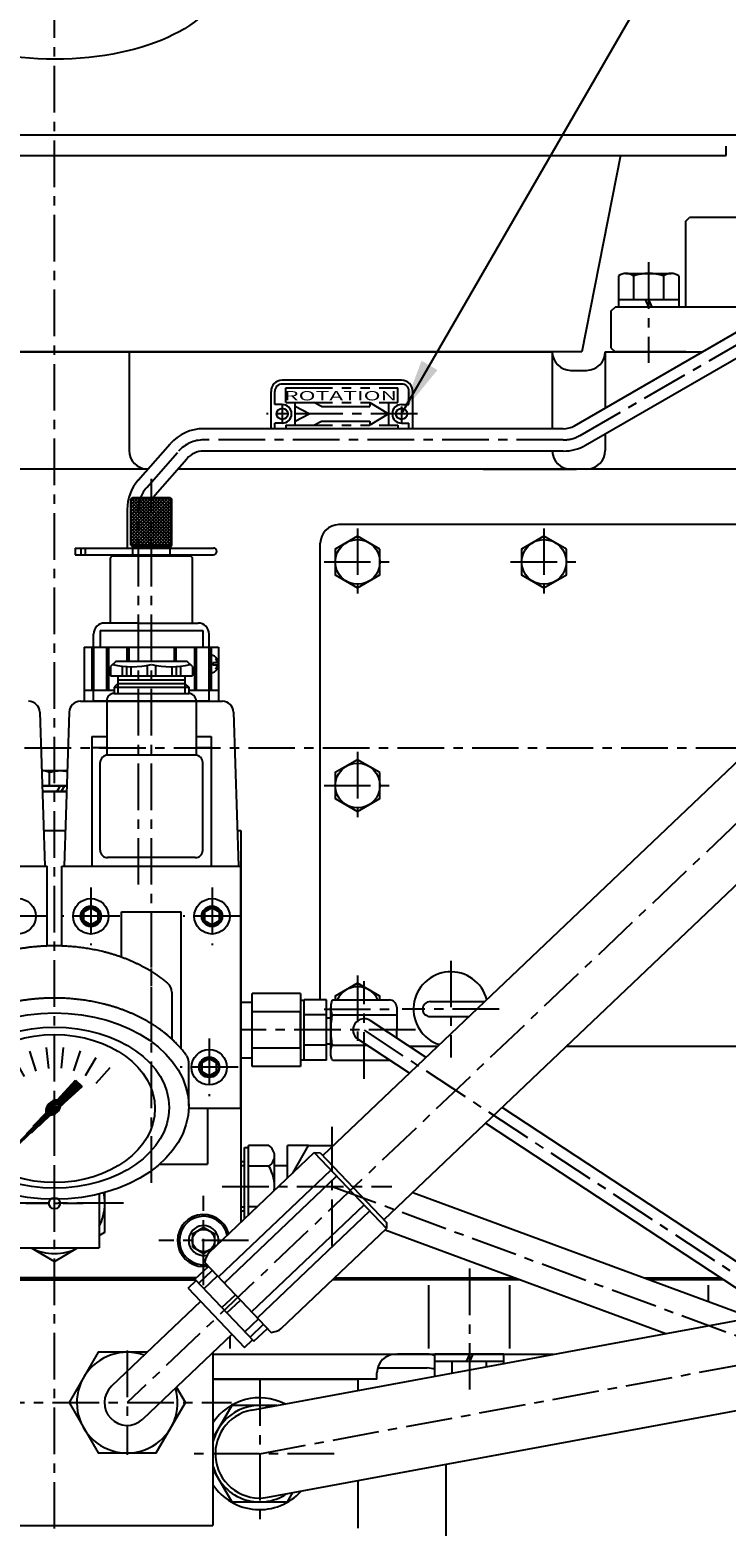
# Model space of a CAD drawing. Units: millimetres. Extents: x 0 to 4177, y -41 to 2958.
# Drawn here: x 2163 to 2350, y 2178 to 2579 of the extents above; entities that cross this region are included whole.
import ezdxf

# ---------------------------------------------------------------- set-up
doc = ezdxf.new("R2010")
doc.units = ezdxf.units.MM
doc.header["$LTSCALE"] = 10
doc.linetypes.add('CENTER', pattern=[2, 1.25, -0.25, 0.25, -0.25])
doc.linetypes.add('PHANTOM', pattern=[2.5, 1.25, -0.25, 0.25, -0.25, 0.25, -0.25])
for name, color, linetype in [('1', 1, 'CENTER'), ('2', 5, 'PHANTOM'), ('4', 4, 'Continuous'), ('DIM', 6, 'Continuous')]:
    doc.layers.add(name, color=color, linetype=linetype)
doc.styles.add('GHS', font='romans', dxfattribs={"bigfont": 'ghs'})
doc.styles.get("Standard").update_dxf_attribs({"font": 'txt.shx', "bigfont": 'whgtxt.shx'})
doc.dimstyles.new('A0', dxfattribs={"dimtxt": 20, "dimasz": 15, "dimexe": 2, "dimexo": 0.7, "dimgap": 10, "dimtad": 1, "dimtoh": 1, "dimdec": 1, "dimdsep": 46, "dimtxsty": 'Standard', "dimcen": 0, "dimclrd": 2, "dimclre": 2, "dimclrt": 6, "dimadec": 0, "dimazin": 0, "dimtfac": 1, "dimtdec": 1, "dimtmove": 0, "dimatfit": 3, "dimfxl": 0, "dimtolj": 1, "dimarcsym": 0})

# ---------------------------------------------------------------- blocks, each defined once
blk = doc.blocks.new('압력계 평면도')
for p, q in [((-31.5, 56.67), (-31.5, 44.02)), ((31.5, 56.67), (31.5, 44.02)), ((-6.73, 40.8), (-4.99, 35.44)), ((-2.23, 41.78), (-1.65, 36.18)), ((2.36, 41.81), (1.78, 36.21)), ((6.87, 40.88), (5.13, 35.53)), ((-35.99, 26.53), (-35.99, 37.86)), ((-14.62, 36.17), (-10.86, 31.99)), ((-10.92, 38.9), (-8.1, 34.03)), ((11.08, 39.03), (8.27, 34.16)), ((14.82, 36.35), (11.06, 32.17)), ((36, 26.17), (36, 37.85)), ((-2.32, 24.55), (5.92, 32.8)), ((-0.06, 26.63), (6.01, 32.71)), ((0.19, 26.71), (6.1, 32.62)), ((0.39, 26.73), (6.19, 32.53)), ((0.54, 26.71), (6.28, 32.44)), ((0.68, 26.66), (6.37, 32.35)), ((0.74, 27.69), (5.65, 33.07)), ((0.78, 26.6), (6.46, 32.27)), ((0.87, 26.51), (6.54, 32.18)), ((1.72, 28.77), (5.84, 32.88)), ((3.57, 30.8), (5.75, 32.97)), ((5.42, 32.83), (5.66, 33.06)), ((5.65, 33.07), (7.4, 31.32)), ((-0.94, 23.63), (7.07, 31.65)), ((0.91, 25.66), (6.99, 31.74)), ((0.94, 26.4), (6.63, 32.09)), ((0.99, 26.27), (6.72, 32)), ((0.99, 25.91), (6.9, 31.82)), ((1, 26.11), (6.81, 31.91)), ((1.7, 26.12), (7.4, 31.32)), ((1.95, 26.35), (7.16, 31.56)), ((3.98, 28.2), (7.25, 31.47)), ((6, 30.05), (7.34, 31.38)), ((-12.24, 13.39), (-0.79, 24.84)), ((-11.23, 14.58), (-0.88, 24.93)), ((-10.21, 15.24), (-0.68, 24.77)), ((-9.38, 16.61), (-0.95, 25.04)), ((-8.19, 17.09), (-0.55, 24.73)), ((-7.53, 18.64), (-0.99, 25.17)), ((-6.16, 18.94), (-0.39, 24.71)), ((-5.68, 20.66), (-1.01, 25.33)), ((-4.13, 20.79), (-0.2, 24.73)), ((-3.83, 22.69), (-0.99, 25.52)), ((-2.35, 24.88), (0.48, 27.7)), ((-2.34, 24.71), (0.65, 27.7)), ((-2.33, 25.07), (0.29, 27.69)), ((-2.3, 25.28), (0.07, 27.65)), ((-2.29, 24.41), (-0.91, 25.78)), ((-2.22, 25.53), (-0.17, 27.58)), ((-2.11, 22.64), (0.06, 24.81)), ((-2.1, 25.83), (-0.47, 27.46)), ((-1.87, 26.24), (-0.89, 27.22)), ((-0.73, 23.66), (1.69, 26.09)), ((-0.56, 25.61), (0.06, 26.22)), ((-0.55, 25.43), (0.23, 26.22)), ((-0.5, 25.31), (0.35, 26.16)), ((-0.49, 23.73), (1.63, 25.85)), ((-0.4, 25.94), (-0.27, 26.07)), ((-0.4, 25.24), (0.43, 26.06)), ((-0.26, 25.2), (0.46, 25.92)), ((-0.21, 23.83), (1.52, 25.57)), ((-0.05, 25.23), (0.43, 25.71)), ((0.17, 24.03), (1.32, 25.19)), ((-12, 2.5), (-12, -12)), ((12, 2.5), (12, -12)), ((-12, -12), (12, -12))]:
    blk.add_line(p, q)
for centre, start, end in [((-28.5, 56.67), 130.3025, 180), ((28.5, 56.67), 0, 49.6975), ((-32.99, 37.86), 144.1775, 180), ((33, 37.85), 0, 35.7989)]:
    blk.add_arc(centre, 3, start, end)
for centre, major_axis, ratio in [((0, 26.07), (-36, 0), 0.694462), ((0, 25.67), (-30.78, 0), 0.701654), ((0, 25.42), (-26.95, 0), 0.73656), ((0, 25.72), (-0.835, -0.835), 0.676195), ((-0.05, 25.71), (-0.425, -0.425), 0.687222)]:
    blk.add_ellipse(centre, major_axis=major_axis, ratio=ratio)
for start_param, end_param in [(-2.68494, -0.317354), (0.627989, 2.374306)]:
    blk.add_ellipse((-0.31, 25.66), major_axis=(-1.71, -1.71), ratio=0.653578, start_param=start_param, end_param=end_param)
for points, weights in [([(0, 69.07), (-8.87, 69.07), (-16.9, 66.39)], [1.00204834628, 0.960358743559, 0.965682073066]), ([(12.99, 67.52), (6.68, 69.07), (0, 69.07)], [0.966679391418, 0.970759042964, 1.00204834628]), ([(-16.9, 66.39), (-22.95, 64.36), (-27.74, 61.04)], [0.965682073066, 0.969733970595, 1.00102338725]), ([(25.76, 62.32), (20.06, 65.78), (12.99, 67.52)], [0.991162126868, 0.962149842231, 0.966679391418]), ([(-27.74, 61.04), (-29.16, 60.05), (-30.44, 58.96)], [1.00102338725, 0.996329707237, 0.993952472545]), ([(27.74, 61.04), (26.78, 61.7), (25.76, 62.32)], [1.00307488032, 0.996541852411, 0.991162126868]), ([(30.44, 58.96), (29.16, 60.05), (27.74, 61.04)], [0.996234296358, 0.998494277254, 1.00307488032]), ([(-16.9, 52.39), (-22.95, 50.36), (-27.74, 47.04)], [0.965682073066, 0.969733970595, 1.00102338725]), ([(0, 55.07), (-8.87, 55.07), (-16.9, 52.39)], [1.00204834628, 0.960358743559, 0.965682073066]), ([(12.99, 53.52), (6.68, 55.07), (0, 55.07)], [0.966679391418, 0.970759042964, 1.00204834628]), ([(25.76, 48.32), (20.06, 51.78), (12.99, 53.52)], [0.991162126868, 0.962149842231, 0.966679391418]), ([(27.74, 47.04), (26.78, 47.7), (25.76, 48.32)], [1.00307488032, 0.996541852411, 0.991162126868]), ([(-27.74, 47.04), (-32.42, 43.79), (-35.43, 39.62)], [1.00102338725, 0.985756740018, 0.994996657489]), ([(35.43, 39.61), (32.42, 43.78), (27.74, 47.04)], [0.997854664371, 0.988155426395, 1.00307488032])]:
    blk.add_rational_spline(points, weights, degree=2)
at = {"layer": '1', "ltscale": 0.5}
for p, q in [((0, -7.66), (0, 7.66)), ((-7.66, 0), (7.66, 0))]:
    blk.add_line(p, q, dxfattribs=at)

msp = doc.modelspace()

# ---------------------------------------------------------------- hatches: boundary and pattern name
h = msp.add_hatch()
h.set_pattern_fill('ANSI37', color=256, scale=0.2, angle=450, style=0)
h.set_pattern_definition([(45, (2190.14366, 2440.9587), (0.449013, -0.449013), []), (315, (2190.14366, 2440.9587), (-0.449013, -0.449013), [])])
h.paths.add_polyline_path([(2195.6437, 2440.9587), (2201.1437, 2440.9587), (2201.1437, 2451.7587), (2195.6437, 2451.7587)])
h.paths.add_polyline_path([(2195.6437, 2451.7587), (2190.1437, 2451.7587), (2190.1437, 2440.9587), (2195.6437, 2440.9587)])
h.paths.add_polyline_path([(2201.1437, 2451.7587), (2201.1437, 2453.2587), (2200.6437, 2453.7587), (2195.6437, 2453.7587), (2195.6437, 2451.7587)])
h.paths.add_polyline_path([(2190.6437, 2453.7587), (2190.1437, 2453.2587), (2190.1437, 2451.7587), (2195.6437, 2451.7587), (2195.6437, 2453.7587)])

# ---------------------------------------------------------------- linework, layer by layer
for p, q in [((1985.1076, 2551.059), (2354.4546, 2551.059)), ((1989.7811, 2545.5587), (2349.7811, 2545.5587)), ((2321.4942, 2545.5587), (2311.1157, 2492.8587)), ((2339.0016, 2527.8587), (2340.0016, 2528.8587)), ((2339.0016, 2504.8587), (2339.0016, 2527.8587)), ((2442.0016, 2528.8587), (2340.0016, 2528.8587)), ((2309.115, 2473.0039), (2389.5006, 2519.4562)), ((2312.117, 2467.8089), (2392.5026, 2514.2612)), ((2320.9187, 2513.2164), (2320.9187, 2504.8587)), ((2322.9394, 2513.8587), (2335.0638, 2513.8587)), ((2324.9601, 2513.2627), (2324.9601, 2506.8587)), ((2333.043, 2513.2164), (2333.043, 2506.8587)), ((2337.0845, 2513.2164), (2337.0845, 2504.8587)), ((2320.9187, 2506.8587), (2337.0845, 2506.8587)), ((2328.1209, 2506.8587), (2329.0016, 2504.8587)), ((2329.0016, 2506.8587), (2329.8822, 2504.8587)), ((2319.0016, 2503.8587), (2320.0016, 2504.8587)), ((2319.0016, 2493.8587), (2319.0016, 2503.8587)), ((2339.0016, 2504.8587), (2320.0016, 2504.8587)), ((2337.0845, 2504.8587), (2320.9187, 2504.8587)), ((2334.5016, 2504.8587), (2323.5016, 2504.8587)), ((2364.2396, 2504.8587), (2339.0016, 2504.8587)), ((2319.0016, 2493.8587), (2320.0016, 2492.8587)), ((2311.1157, 2492.8587), (2028.4466, 2492.8587)), ((2036.1334, 2492.8587), (2303.154, 2492.8587)), ((2189.6437, 2492.8587), (2189.6437, 2466.3586)), ((2303.154, 2492.8587), (2303.154, 2472.1989)), ((2317.3595, 2492.8587), (2343.4737, 2492.8587)), ((2317.3595, 2492.8587), (2317.3595, 2477.7682)), ((2320.0016, 2492.8587), (2343.4737, 2492.8587)), ((2339.0166, 2492.8587), (2320.0016, 2492.8587)), ((2262.7336, 2485.1958), (2230.7336, 2485.1958)), ((2308.154, 2487.8587), (2312.3595, 2487.8587)), ((2227.7336, 2472.1989), (2227.7336, 2482.1958)), ((2228.7336, 2478.6958), (2228.7336, 2482.1958)), ((2262.7336, 2484.1958), (2230.7336, 2484.1958)), ((2264.7336, 2478.6958), (2264.7336, 2482.1958)), ((2265.7336, 2472.1989), (2265.7336, 2482.1958)), ((2230.7336, 2478.6958), (2228.7336, 2478.6958)), ((2234.2336, 2478.1958), (2234.2336, 2479.1958)), ((2234.2336, 2479.1958), (2239.2336, 2479.1958)), ((2237.9836, 2476.1958), (2234.2336, 2478.1958)), ((2241.2336, 2478.1958), (2239.2336, 2479.1958)), ((2241.2336, 2478.1958), (2254.2336, 2478.1958)), ((2254.2336, 2479.1958), (2254.2336, 2478.1958)), ((2254.2336, 2479.1958), (2259.2336, 2476.1958)), ((2262.7336, 2478.6958), (2264.7336, 2478.6958)), ((2228.7336, 2472.1989), (2228.7336, 2473.6958)), ((2230.7336, 2473.6958), (2228.7336, 2473.6958)), ((2234.2336, 2474.1958), (2237.9836, 2476.1958)), ((2234.2336, 2473.1958), (2234.2336, 2474.1958)), ((2234.2336, 2473.1958), (2239.2336, 2473.1958)), ((2239.2336, 2473.1958), (2241.2336, 2474.1958)), ((2241.2336, 2474.1958), (2254.2336, 2474.1958)), ((2259.2336, 2476.1958), (2254.2336, 2473.1958)), ((2254.2336, 2474.1958), (2254.2336, 2473.1958)), ((2262.7336, 2473.6958), (2264.7336, 2473.6958)), ((2264.7336, 2472.1989), (2264.7336, 2473.6958)), ((2306.113, 2472.1989), (2209.6522, 2472.1989)), ((2317.3595, 2470.8384), (2317.3595, 2466.3586)), ((2192.1295, 2458.4373), (2200.638, 2468.12)), ((2306.113, 2466.1989), (2209.6522, 2466.1989)), ((2194.6965, 2461.3586), (2144.5908, 2461.3586)), ((2196.6366, 2454.4768), (2205.1451, 2464.1595)), ((2432.1392, 2461.3586), (2202.6839, 2461.3586)), ((2284.6436, 2461.3586), (2309.6437, 2461.3586)), ((2431.7819, 2458.0363), (2241.615, 2277.1826)), ((2190.1437, 2453.2587), (2190.6437, 2453.7587)), ((2190.1437, 2440.9587), (2190.1437, 2453.2587)), ((2190.6437, 2453.7587), (2200.6437, 2453.7587)), ((2200.6437, 2453.7587), (2201.1437, 2453.2587)), ((2201.1437, 2440.9587), (2201.1437, 2453.2587)), ((2189.1437, 2450.5162), (2189.1437, 2440.1907)), ((2419.6081, 2446.4587), (2245.9437, 2446.4587)), ((2190.1437, 2440.9587), (2190.6437, 2440.4587)), ((2190.1437, 2440.9587), (2201.1437, 2440.9587)), ((2200.6437, 2440.4587), (2201.1437, 2440.9587)), ((2240.9437, 2318.9416), (2240.9437, 2441.4587)), ((2175.1937, 2440.1907), (2212.2937, 2440.1907)), ((2175.1937, 2440.1907), (2175.1937, 2438.3907)), ((2175.1937, 2438.3907), (2212.2937, 2438.3907)), ((2176.6937, 2440.1907), (2176.6937, 2438.3907)), ((2177.8507, 2440.1907), (2177.8507, 2438.3907)), ((2185.1437, 2438.0587), (2184.6437, 2437.5587)), ((2184.6437, 2420.0587), (2184.6437, 2437.5587)), ((2185.1437, 2438.0587), (2189.1437, 2438.0587)), ((2189.1437, 2438.3907), (2189.1437, 2438.0587)), ((2189.1437, 2438.0587), (2190.6437, 2438.0587)), ((2190.6437, 2438.0587), (2190.6437, 2440.4587)), ((2200.6437, 2440.4587), (2190.6437, 2440.4587)), ((2195.6437, 2440.3587), (2190.6437, 2440.3587)), ((2195.6437, 2438.1587), (2190.6437, 2438.1587)), ((2190.6437, 2438.0587), (2202.1437, 2438.0587)), ((2195.6437, 2440.3587), (2200.6437, 2440.3587)), ((2195.6437, 2438.1587), (2200.6437, 2438.1587)), ((2200.6437, 2438.0587), (2200.6437, 2440.4587)), ((2202.1437, 2438.0587), (2206.1437, 2438.0587)), ((2206.1437, 2438.0587), (2206.6437, 2437.5587)), ((2206.6437, 2420.0587), (2206.6437, 2437.5587)), ((2448.1835, 2440.7902), (2258.0165, 2259.9364)), ((2180.1437, 2399.0587), (2180.1437, 2417.0587)), ((2181.8955, 2418.0587), (2209.3918, 2418.0587)), ((2181.8955, 2418.0587), (2181.8955, 2413.5587)), ((2192.1437, 2420.0587), (2183.1437, 2420.0587)), ((2192.1437, 2420.0587), (2208.1437, 2420.0587)), ((2209.3918, 2418.0587), (2209.3918, 2413.5587)), ((2211.1437, 2399.0587), (2211.1437, 2417.0587)), ((2177.6437, 2413.5587), (2213.6437, 2413.5587)), ((2177.6437, 2413.5587), (2177.6437, 2399.0587)), ((2179.6437, 2413.5587), (2179.6437, 2402.0587)), ((2180.1437, 2413.5587), (2180.1437, 2402.0587)), ((2183.5983, 2413.5587), (2183.5983, 2402.0587)), ((2184.0983, 2413.5587), (2184.0983, 2402.0587)), ((2189.062, 2413.5587), (2189.062, 2409.8587)), ((2189.562, 2413.5587), (2189.562, 2409.8587)), ((2201.7254, 2413.5587), (2201.7254, 2409.8587)), ((2202.2254, 2413.5587), (2202.2254, 2409.8587)), ((2207.1891, 2413.5587), (2207.1891, 2402.0587)), ((2207.6891, 2413.5587), (2207.6891, 2402.0587)), ((2211.1437, 2413.5587), (2211.1437, 2402.0587)), ((2211.6437, 2413.5587), (2211.6437, 2402.0587)), ((2213.6437, 2413.5587), (2213.6437, 2399.0587)), ((2186.1437, 2409.8587), (2184.6437, 2408.3587)), ((2186.1437, 2409.8587), (2205.1437, 2409.8587)), ((2206.6437, 2408.3587), (2205.1437, 2409.8587)), ((2213.3249, 2409.3725), (2212.1448, 2409.3725)), ((2212.1448, 2409.3725), (2212.1448, 2409.0587)), ((2212.1448, 2408.7449), (2212.1448, 2409.0587)), ((2212.887, 2410.4067), (2213.1243, 2410.5902)), ((2184.6437, 2408.3587), (2184.6437, 2405.8587)), ((2184.6437, 2405.8587), (2206.6437, 2405.8587)), ((2186.6437, 2405.8587), (2186.6437, 2401.1587)), ((2186.6437, 2404.8587), (2204.6437, 2404.8587)), ((2187.8225, 2408.5024), (2187.8225, 2405.8587)), ((2188.9754, 2408.3941), (2188.9754, 2405.8587)), ((2190.1437, 2408.3426), (2190.1437, 2405.8587)), ((2194.5346, 2408.671), (2194.5346, 2405.8587)), ((2196.7527, 2408.671), (2196.7527, 2405.8587)), ((2201.1437, 2408.3426), (2201.1437, 2405.8587)), ((2202.3119, 2408.3941), (2202.3119, 2405.8587)), ((2203.4648, 2408.5024), (2203.4648, 2405.8587)), ((2204.6437, 2405.8587), (2204.6437, 2401.1587)), ((2206.6437, 2408.3587), (2206.6437, 2405.8587)), ((2213.3249, 2408.7449), (2212.1448, 2408.7449)), ((2212.887, 2407.7107), (2213.1243, 2407.5272)), ((2177.6437, 2402.0587), (2185.6437, 2402.0587)), ((2186.6437, 2403.8587), (2185.6437, 2402.8587)), ((2185.6437, 2402.8587), (2205.6437, 2402.8587)), ((2185.6437, 2402.8587), (2185.6437, 2401.1587)), ((2185.6437, 2401.1587), (2205.6437, 2401.1587)), ((2186.6437, 2403.8587), (2204.6437, 2403.8587)), ((2204.6437, 2403.8587), (2205.6437, 2402.8587)), ((2205.6437, 2402.8587), (2205.6437, 2401.1587)), ((2205.6437, 2402.0587), (2213.6437, 2402.0587)), ((2176.6018, 2399.0587), (2183.6437, 2399.0587)), ((2192.1437, 2399.0587), (2180.1437, 2399.0587)), ((2180.1437, 2399.0587), (2211.1437, 2399.0587)), ((2183.6437, 2399.1587), (2183.6437, 2384.593)), ((2207.6437, 2399.0587), (2183.6437, 2399.0587)), ((2199.1437, 2399.0587), (2192.1437, 2399.0587)), ((2211.1437, 2399.0587), (2199.1437, 2399.0587)), ((2207.6437, 2399.1587), (2207.6437, 2384.6087)), ((2207.6437, 2399.0587), (2214.6855, 2399.0587)), ((2165.684, 2396.1558), (2167.0207, 2354.8587)), ((2173.6033, 2396.1558), (2172.2666, 2354.8587)), ((2217.684, 2396.1558), (2219.0207, 2354.8587)), ((2179.6437, 2389.6087), (2179.6437, 2355.1087)), ((2179.6437, 2389.6087), (2183.6437, 2389.6087)), ((2207.6437, 2389.6087), (2211.6437, 2389.6087)), ((2211.6437, 2389.6087), (2211.6437, 2355.1087)), ((2183.6437, 2386.6087), (2179.6437, 2386.6087)), ((2211.6437, 2386.6087), (2207.6437, 2386.6087)), ((2181.8937, 2359.1087), (2181.8937, 2382.6087)), ((2207.3937, 2384.6087), (2183.8937, 2384.6087)), ((2209.3937, 2359.1087), (2209.3937, 2382.6087)), ((2173.092, 2380.3587), (2166.1953, 2380.3587)), ((2166.2437, 2380.3587), (2166.1962, 2380.3313)), ((2168.2569, 2379.9121), (2168.2569, 2376.3587)), ((2172.8625, 2376.3587), (2166.3248, 2376.3587)), ((2166.3248, 2376.3587), (2172.9625, 2376.3587)), ((2166.3733, 2374.8587), (2172.814, 2374.8587)), ((2172.914, 2374.8587), (2166.3733, 2374.8587)), ((2171.1437, 2376.3587), (2170.2776, 2374.8587)), ((2172.2984, 2376.3587), (2171.4323, 2374.8587)), ((2166.7132, 2364.3587), (2172.4741, 2364.3587)), ((2218.7132, 2364.3587), (2219.6437, 2364.3587)), ((2219.6437, 2364.3587), (2219.6437, 2259.2698)), ((2207.3937, 2357.1087), (2183.8937, 2357.1087)), ((2119.6437, 2354.8587), (2167.6437, 2354.8587)), ((2167.6437, 2333.3949), (2167.6437, 2354.8587)), ((2171.6437, 2333.3949), (2171.6437, 2354.8587)), ((2171.6437, 2354.8587), (2219.6437, 2354.8587)), ((2219.6437, 2289.8587), (2219.6437, 2354.8587)), ((2187.6437, 2330.3612), (2187.6437, 2342.5301)), ((2187.6437, 2342.5301), (2203.6437, 2342.5301)), ((2203.6437, 2305.7868), (2203.6437, 2342.5301)), ((2235.6437, 2320.6737), (2222.6437, 2320.6737)), ((2222.6437, 2301.0438), (2222.6437, 2320.6737)), ((2235.6437, 2320.6737), (2235.6437, 2301.0438)), ((2219.6437, 2318.3587), (2222.6437, 2318.3587)), ((2219.6437, 2318.3587), (2219.6437, 2303.3587)), ((2235.6437, 2318.8587), (2236.6437, 2318.8587)), ((2235.6437, 2318.8587), (2235.6437, 2302.8587)), ((2236.6437, 2302.7758), (2236.6437, 2318.9416)), ((2242.6437, 2318.9416), (2236.6437, 2318.9416)), ((2242.6437, 2302.7758), (2242.6437, 2318.9416)), ((2243.7607, 2304.7965), (2243.7607, 2316.9209)), ((2244.2607, 2318.9416), (2259.4607, 2318.9416)), ((2261.4607, 2316.9416), (2261.4607, 2310.8587)), ((2270.4135, 2318.4587), (2285.0167, 2318.4587)), ((2235.6437, 2315.7662), (2222.6437, 2315.7662)), ((2235.6437, 2306.0087), (2235.6437, 2315.7087)), ((2242.6437, 2314.9002), (2236.6437, 2314.9002)), ((2242.6437, 2314.1627), (2243.7627, 2314.1627)), ((2244.2607, 2314.9002), (2261.4607, 2314.9002)), ((2269.2992, 2303.5109), (2254.3292, 2313.3646)), ((2270.4135, 2314.4587), (2280.8107, 2314.4587)), ((2261.4607, 2308.6704), (2261.4607, 2310.8587)), ((2235.6437, 2305.9512), (2222.6437, 2305.9512)), ((2242.6437, 2306.8173), (2236.6437, 2306.8173)), ((2242.6437, 2307.1627), (2243.7627, 2307.1627)), ((2244.2607, 2306.8173), (2253.3632, 2306.8173)), ((2264.8355, 2299.2659), (2251.0303, 2308.3528)), ((2272.3987, 2306.4587), (2264.8208, 2306.4587)), ((2425.9437, 2306.4587), (2306.9345, 2306.4587)), ((2219.6437, 2303.3587), (2222.6424, 2303.3587)), ((2235.6437, 2301.0438), (2222.6424, 2301.0438)), ((2235.6437, 2302.8587), (2236.6437, 2302.8587)), ((2242.6437, 2302.7758), (2236.6437, 2302.7758)), ((2244.2607, 2302.7758), (2259.4607, 2302.7758)), ((2205.6333, 2289.8587), (2219.6437, 2289.8587)), ((2210.6437, 2289.8587), (2210.6437, 2274.8587)), ((2371.2556, 2236.4006), (2289.7089, 2290.0767)), ((2362.7387, 2234.8235), (2285.2453, 2285.8317)), ((2211.1063, 2251.1506), (2239.3105, 2277.9735)), ((2219.6437, 2280.3284), (2219.6437, 2259.2698)), ((2220.6437, 2260.2208), (2220.6437, 2279.3587)), ((2220.6437, 2279.3587), (2221.6437, 2279.3587)), ((2221.6437, 2261.1719), (2221.6437, 2279.8284)), ((2227.1437, 2279.8284), (2221.6437, 2279.8284)), ((2228.6437, 2267.829), (2228.6437, 2277.086)), ((2232.1285, 2271.1432), (2232.1285, 2279.8587)), ((2237.7928, 2279.8587), (2232.1285, 2279.8587)), ((2239.3105, 2277.9735), (2240.9008, 2277.9335)), ((2239.3105, 2277.9735), (2258.6908, 2257.5951)), ((2240.9008, 2277.9335), (2258.7307, 2259.1854)), ((2197.8064, 2274.8587), (2210.6437, 2274.8587)), ((2213.6191, 2244.5918), (2243.7791, 2273.2747)), ((2220.6437, 2275.4372), (2219.6437, 2275.4372)), ((2227.1437, 2274.3435), (2221.6437, 2274.3435)), ((2232.1285, 2274.4372), (2228.6437, 2274.4372)), ((2215.1695, 2242.9616), (2245.3295, 2271.6445)), ((2265.7371, 2267.2789), (2356.6532, 2233.6967)), ((2220.6437, 2262.2802), (2219.6437, 2262.2802)), ((2223.9591, 2263.3739), (2221.6437, 2263.3739)), ((2222.5118, 2235.2412), (2252.6718, 2263.9241)), ((2224.0623, 2233.6109), (2254.2222, 2262.2938)), ((2230.4867, 2230.7722), (2258.6908, 2257.5951)), ((2258.3076, 2257.2307), (2333.5847, 2229.4252)), ((2258.7307, 2259.1854), (2258.6908, 2257.5951)), ((2209.9257, 2248.4754), (2227.7556, 2229.7273)), ((2046.1318, 2244.3587), (2207.6813, 2244.3587)), ((2207.6813, 2244.3587), (2119.6437, 2244.3587)), ((2207.2924, 2243.9889), (2210.9156, 2247.4346)), ((2208.3445, 2242.8826), (2211.9677, 2246.3283)), ((2209.7228, 2241.4333), (2213.346, 2244.879)), ((2222.5213, 2208.8598), (2416.9305, 2244.8581)), ((2244.7728, 2244.3587), (2293.1556, 2244.3587)), ((2327.7883, 2244.3587), (2348.2525, 2244.3587)), ((2207.4162, 2243.8587), (2044.7781, 2243.8587)), ((2122.1437, 2243.8587), (2207.4162, 2243.8587)), ((2205.4631, 2241.5591), (2207.637, 2243.6266)), ((2205.4631, 2241.5591), (2220.6242, 2225.6173)), ((2207.2924, 2243.9889), (2223.1427, 2227.3224)), ((2294.5092, 2243.8587), (2244.2471, 2243.8587)), ((2270.0826, 2225.3587), (2270.0826, 2242.3587)), ((2291.8047, 2225.3587), (2291.8047, 2242.3587)), ((2349.0121, 2243.8587), (2329.1419, 2243.8587)), ((2345.0826, 2237.9706), (2345.0826, 2242.3587)), ((2208.8399, 2238.0085), (2184.9399, 2215.2789)), ((2214.5284, 2236.3803), (2218.1515, 2239.826)), ((2215.9067, 2234.931), (2219.5298, 2238.3767)), ((2220.7123, 2229.878), (2224.3354, 2233.3237)), ((2217.2474, 2229.168), (2193.3474, 2206.4385)), ((2216.8047, 2225.3587), (2216.8047, 2228.747)), ((2222.0906, 2228.4287), (2225.7137, 2231.8744)), ((2223.1427, 2227.3224), (2226.7658, 2230.7681)), ((2212.1437, 2224.3142), (2212.1437, 2177.8587)), ((2220.6242, 2225.6173), (2222.7981, 2227.6848)), ((2212.1437, 2223.8587), (2303.523, 2223.8587)), ((2226.8546, 2185.4576), (2421.2638, 2221.4559)), ((2256.3156, 2220.1587), (2269.6437, 2220.1587)), ((2269.6437, 2223.8587), (2261.6437, 2223.8587)), ((2271.7061, 2217.9672), (2271.7061, 2223.8587)), ((2290.1813, 2223.8587), (2271.7061, 2223.8587)), ((2290.1813, 2221.8587), (2271.7061, 2221.8587)), ((2276.3249, 2218.8225), (2276.3249, 2221.8587)), ((2280.9437, 2223.8587), (2280.063, 2221.8587)), ((2281.8243, 2223.8587), (2280.9437, 2221.8587)), ((2285.5625, 2220.533), (2285.5625, 2221.8587)), ((2290.1813, 2221.3882), (2290.1813, 2223.8587)), ((2256.1437, 2217.1587), (2212.1437, 2217.1587)), ((2212.1437, 2217.1587), (2251.1437, 2217.1587)), ((2251.1437, 2214.1597), (2251.1437, 2217.1587)), ((2256.1437, 2217.1587), (2256.1437, 2218.8587)), ((2274.6437, 2194.3066), (2274.6437, 2142.8586)), ((2251.1437, 2177.1587), (2251.1437, 2189.9552)), ((2122.1437, 2177.8587), (2212.1437, 2177.8587))]:
    msp.add_line(p, q)
at = {"ltscale": 2.5}
msp.add_line((2349.7811, 2545.5587), (2349.7811, 2548.059), dxfattribs=at)
for points in [[(2256.9437, 2439.9228), (2250.9437, 2443.3869), (2244.9437, 2439.9228), (2244.9437, 2432.9946), (2250.9437, 2429.5305), (2256.9437, 2432.9946)], [(2306.9437, 2439.9228), (2300.9437, 2443.3869), (2294.9437, 2439.9228), (2294.9437, 2432.9946), (2300.9437, 2429.5305), (2306.9437, 2432.9946)], [(2256.9437, 2379.9228), (2250.9437, 2383.3869), (2244.9437, 2379.9228), (2244.9437, 2372.9946), (2250.9437, 2369.5305), (2256.9437, 2372.9946)], [(2177.3937, 2340.204), (2179.3937, 2339.0493), (2181.3937, 2340.204), (2181.3937, 2342.5134), (2179.3937, 2343.6681), (2177.3937, 2342.5134)], [(2209.8937, 2340.204), (2211.8937, 2339.0493), (2213.8937, 2340.204), (2213.8937, 2342.5134), (2211.8937, 2343.6681), (2209.8937, 2342.5134)], [(2209.1437, 2299.704), (2211.1437, 2298.5493), (2213.1437, 2299.704), (2213.1437, 2302.0134), (2211.1437, 2303.1681), (2209.1437, 2302.0134)], [(2206.6437, 2252.6267), (2209.6437, 2250.8946), (2212.6437, 2252.6267), (2212.6437, 2256.0908), (2209.6437, 2257.8228), (2206.6437, 2256.0908)]]:
    msp.add_lwpolyline(points, close=True)
for points in [[(2256.9437, 2318.9416), (2256.9437, 2319.9228), (2250.9437, 2323.3869), (2244.9437, 2319.9228), (2244.9437, 2318.9416)], [(2233.531, 2272.477), (2237.7928, 2279.8587), (2244.429, 2279.8587)], [(2181.6437, 2255.6985), (2183.1437, 2256.5645), (2183.1437, 2267.2552)], [(2163.4283, 2252.3587), (2169.6437, 2248.7703), (2175.859, 2252.3587)], [(2194.4978, 2224.3687), (2181.3437, 2224.3687), (2173.5437, 2210.8587), (2181.3437, 2197.3487), (2196.9437, 2197.3487), (2204.7437, 2210.8587), (2202.3517, 2215.0018)], [(2229.2769, 2210.1107), (2217.2101, 2210.1107), (2212.1437, 2201.3354)], [(2212.1437, 2192.982), (2217.2101, 2184.2067), (2232.1658, 2184.2067), (2233.6103, 2186.7085)]]:
    msp.add_lwpolyline(points)
for centre, radius in [((2230.7336, 2476.1958), 1.5), ((2262.7336, 2476.1958), 1.5), ((2250.9437, 2436.4587), 6), ((2300.9437, 2436.4587), 6), ((2250.9437, 2376.4587), 6), ((2159.8937, 2341.3587), 4.75), ((2179.3937, 2341.3587), 4.75), ((2211.8937, 2341.3587), 4.75), ((2179.3937, 2341.3587), 2.75), ((2179.3937, 2341.3587), 2.75), ((2179.3937, 2341.3587), 2.5), ((2211.8937, 2341.3587), 2.75), ((2211.8937, 2341.3587), 2.75), ((2211.8937, 2341.3587), 2.5), ((2211.1437, 2300.8587), 4.75), ((2211.1437, 2300.8587), 2.75), ((2211.1437, 2300.8587), 2.75), ((2211.1437, 2300.8587), 2.5), ((2169.6437, 2264.3587), 1.5), ((2209.6437, 2254.3587), 3)]:
    msp.add_circle(centre, radius)
for centre, radius, start, end in [((2322.9394, 2510.3587), 3.5, 54.73561, 125.26439), ((2329.0016, 2499.8587), 14, 73.221345, 106.778655), ((2335.0638, 2510.3587), 3.5, 54.73561, 125.26439), ((2308.154, 2492.8587), 5, 180, 270), ((2312.3595, 2492.8587), 5, 270, 0), ((2230.7336, 2482.1958), 3, 90, 180), ((2262.7336, 2482.1958), 3, 0, 90), ((2230.7336, 2482.1958), 2, 90, 180), ((2262.7336, 2482.1958), 2, 0, 90), ((2230.7336, 2476.1958), 2.5, 270, 90), ((2262.7336, 2476.1958), 2.5, 90, 270), ((2209.6522, 2460.1989), 12, 90, 138.692976), ((2306.113, 2478.1989), 6, 270, 300.022262), ((2194.6437, 2466.3586), 5, 180, 270), ((2209.6522, 2460.1989), 6, 90, 138.692976), ((2308.154, 2466.3586), 5, 181.830377, 270), ((2306.113, 2478.1989), 12, 270, 300.022262), ((2312.3595, 2466.3586), 5, 270, 0), ((2201.1437, 2450.5162), 12, 138.692976, 180), ((2201.1437, 2450.5162), 6, 138.692976, 147.287735), ((2245.9437, 2441.4587), 5, 90, 180), ((2212.2937, 2439.2907), 0.9, 270, 90), ((2183.1437, 2417.0587), 3, 90, 180), ((2208.1437, 2417.0587), 3, 0, 90), ((2190.5944, 2431.8375), 23.4992, 256.832042, 282.407828), ((2200.6929, 2431.8375), 23.4992, 257.592172, 283.167958), ((2211.1437, 2409.0587), 2.5037, 270, 90), ((2211.1437, 2409.0587), 2.2037, 8.18725, 37.712653), ((2211.1437, 2409.0587), 2.2037, 322.287347, 351.81275), ((2185.6437, 2399.1587), 2, 90, 180), ((2205.6437, 2399.1587), 2, 0, 90), ((2162.6855, 2396.0587), 3, 1.853975, 90), ((2176.6018, 2396.0587), 3, 90, 178.146025), ((2214.6855, 2396.0587), 3, 1.853975, 90), ((2183.8937, 2382.6087), 2, 90, 180), ((2207.3937, 2382.6087), 2, 0, 90), ((2166.8135, 2377.8029), 2.5558, 55.615753, 90), ((2171.1437, 2370.8053), 9.5534, 78.271937, 107.587954), ((2183.8937, 2359.1087), 2, 180, 270), ((2207.3937, 2359.1087), 2, 270, 0), ((2275.9437, 2316.4587), 10, 14.854916, 252.269269), ((2250.9437, 2316.4587), 6, 24.444914, 155.555086), ((2259.4607, 2316.9416), 2, 0, 90), ((2270.4135, 2316.4587), 2, 90, 270), ((2252.6798, 2310.8587), 3, 56.646065, 236.646065), ((2259.4607, 2304.7758), 2, 270, 271.197838), ((2225.3867, 2277.086), 3.2569, 302.645908, 57.354092), ((2217.8659, 2268.8587), 10.7778, 354.241474, 30.590689), ((2169.6437, 2264.3587), 13.5, 332.733956, 12.032146), ((2209.6437, 2254.3587), 7, 15.131181, 280.194756), ((2209.6437, 2254.3587), 6.5, 12.716801, 277.240791), ((2169.6437, 2264.3587), 13.5, 242.733956, 297.266044), ((2214.5287, 2248.0421), 4.6234, 137.752423, 174.622321), ((2227.5538, 2234.3463), 4.6234, 272.501864, 309.371762), ((2189.1437, 2210.8587), 13.51, 70.403181, 16.721004), ((2261.1437, 2218.8587), 5, 90, 180), ((2269.6437, 2218.8587), 5, 65.639335, 90), ((2269.6437, 2215.1587), 5, 65.639335, 90), ((2189.1437, 2210.8587), 6.1, 133.562092, 313.562092), ((2224.6437, 2197.1587), 15, 62.938052, 146.44269), ((2224.688, 2197.1587), 12.952, 77.238282, 165.585671), ((2224.688, 2197.1587), 11.9, 100.490513, 280.490513), ((2224.688, 2197.1587), 12.952, 194.414329, 303.742744), ((2224.6437, 2197.1587), 15, 213.55731, 317.94176)]:
    msp.add_arc(centre, radius, start, end)
msp.add_ellipse((2169.7811, 2593.8487), major_axis=(-45, 0), ratio=0.5)
for centre, major_axis, ratio in [((2244.2607, 2316.9209), (0, 2.0207), 0.24743583), ((2244.2607, 2310.8587), (0, 4.0415), 0.12371791)]:
    msp.add_ellipse(centre, major_axis=major_axis, ratio=ratio, start_param=0, end_param=3.14159265)
at = {"extrusion": (0, 0, -1)}
msp.add_ellipse((2244.2607, 2304.7965), major_axis=(0, -2.0207), ratio=0.24743583, start_param=0, end_param=3.14159265, dxfattribs=at)
at = {"layer": '1'}
for p, q in [((2169.6437, 2057.0587), (2169.6437, 2728.1587)), ((2310.616, 2470.4064), (2401.3906, 2522.8622)), ((2329.0016, 2516.8587), (2329.0016, 2489.8587)), ((2498.4937, 2505.0587), (2189.1437, 2210.8587)), ((2230.7336, 2478.4458), (2230.7336, 2473.9458)), ((2262.7336, 2478.1958), (2262.7336, 2473.9458)), ((2266.9836, 2476.1958), (2226.4836, 2476.1958)), ((2306.113, 2469.1989), (2209.6522, 2469.1989)), ((2194.383, 2456.457), (2202.8916, 2466.1398)), ((2195.6437, 2269.8587), (2195.6437, 2458.7587)), ((2192.1437, 2349.8587), (2192.1437, 2450.5162)), ((2250.9437, 2445.4587), (2250.9437, 2427.4587)), ((2300.9437, 2445.4587), (2300.9437, 2427.4587)), ((2241.9437, 2436.4587), (2259.9437, 2436.4587)), ((2291.9437, 2436.4587), (2309.9437, 2436.4587)), ((2614.1437, 2386.5087), (1725.1437, 2386.5087)), ((2250.9437, 2385.4587), (2250.9437, 2367.4587)), ((2241.9437, 2376.4587), (2259.9437, 2376.4587)), ((2179.3937, 2349.1087), (2179.3937, 2333.6087)), ((2211.8937, 2349.1087), (2211.8937, 2333.6087)), ((2167.6437, 2341.3587), (2152.1437, 2341.3587)), ((2187.1437, 2341.3587), (2171.6437, 2341.3587)), ((2219.6437, 2341.3587), (2204.1437, 2341.3587)), ((2195.6437, 2307.6587), (2195.6437, 2334.6587)), ((2275.9437, 2329.4587), (2275.9437, 2303.4587)), ((2250.9437, 2325.4587), (2250.9437, 2307.4587)), ((2252.6798, 2297.7758), (2252.6798, 2323.9416)), ((2241.9437, 2316.4587), (2259.9437, 2316.4587)), ((2288.9437, 2316.4587), (2262.9437, 2316.4587)), ((2211.1437, 2308.6087), (2211.1437, 2293.1087)), ((2266.4607, 2310.8587), (2219.6437, 2310.8587)), ((2380.1437, 2226.9587), (2252.6798, 2310.8587)), ((2218.8937, 2300.8587), (2203.3937, 2300.8587)), ((2244.1437, 2252.8587), (2244.1437, 2284.8587)), ((2214.6437, 2268.8587), (2260.1437, 2268.8587)), ((2244.1437, 2268.8587), (2404.1437, 2209.7587)), ((2188.1437, 2264.3587), (2151.1437, 2264.3587)), ((2209.6437, 2242.3587), (2209.6437, 2266.3587)), ((2221.6437, 2254.3587), (2197.6437, 2254.3587)), ((2224.688, 2197.1587), (2498.4937, 2247.8587)), ((2280.9437, 2246.8587), (2280.9437, 2212.4587)), ((2189.1437, 2224.8587), (2189.1437, 2196.8587)), ((2224.688, 2217.1144), (2224.688, 2177.1588)), ((2109.1437, 2210.8587), (2217.1437, 2210.8587)), ((2244.6437, 2197.1587), (2204.688, 2197.1587))]:
    msp.add_line(p, q, dxfattribs=at)
for centre, start, end in [((2209.6522, 2460.1989), 90, 138.692976), ((2306.113, 2478.1989), 270, 300.022262), ((2201.1437, 2450.5162), 138.692976, 180)]:
    msp.add_arc(centre, 9, start, end, dxfattribs=at)
at = {"layer": '2'}
for p, q in [((2231.7336, 2483.1958), (2261.7336, 2483.1958)), ((2231.7336, 2479.1958), (2231.7336, 2483.1958)), ((2261.7336, 2479.1958), (2261.7336, 2483.1958)), ((2231.7336, 2479.1958), (2261.7336, 2479.1958)), ((2234.2336, 2473.1958), (2234.2336, 2479.1958)), ((2259.2336, 2479.1958), (2259.2336, 2473.1958)), ((2231.7336, 2473.1958), (2261.7336, 2473.1958)), ((2231.7336, 2473.1958), (2231.7336, 2472.1989)), ((2261.7336, 2473.1958), (2261.7336, 2472.1989))]:
    msp.add_line(p, q, dxfattribs=at)
at = {"layer": '4'}
for p, q in [((2220.6437, 2274.4372), (2219.6437, 2274.4372)), ((2220.6437, 2263.2802), (2219.6437, 2263.2802))]:
    msp.add_line(p, q, dxfattribs=at)
msp.add_arc((2209.6437, 2254.3587), 4, 347.136043, 283.781889, dxfattribs=at)

# ---------------------------------------------------------------- block references
msp.add_blockref('압력계 평면도', (2169.6437, 2264.3587))

# ---------------------------------------------------------------- texts
at = {"style": 'GHS', "width": 1.8}
msp.add_text('ROTATION', height=2.5, dxfattribs=at).set_placement((2231.2135, 2479.8002))

# ---------------------------------------------------------------- leaders
at = {"layer": 'DIM'}
msp.add_leader([(2262.7336, 2476.1958), (2411.8418, 2734.4587), (2660.1799, 2734.4587)], dimstyle='A0', dxfattribs=at)

doc.saveas('drawing.dxf')
